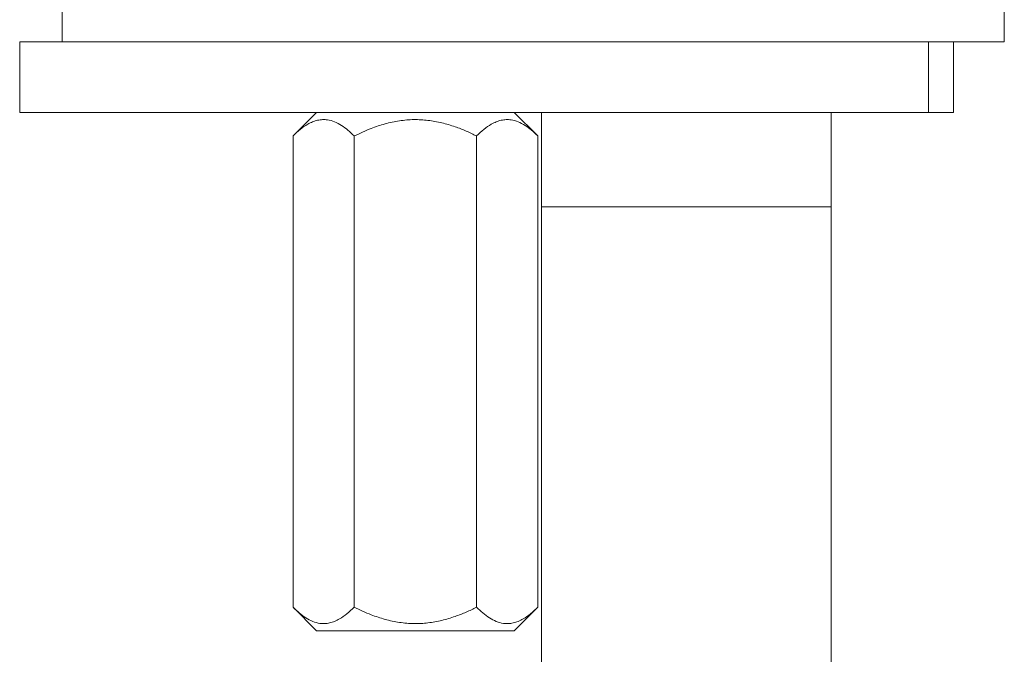
# Model space of a CAD drawing. Units: millimetres. Extents: x -107 to 343, y -260 to 443.
# Drawn here: x 202 to 244, y 251 to 278 of the extents above; entities that cross this region are included whole.
import ezdxf

# ---------------------------------------------------------------- set-up
doc = ezdxf.new("R2010")
doc.units = ezdxf.units.MM

msp = doc.modelspace()

# ---------------------------------------------------------------- linework, layer by layer
at = {"color": 7, "linetype": 'Continuous', "lineweight": 15}
for p, q in [((204.027, 278.826), (204.027, 277.326)), ((244.027, 277.326), (244.027, 278.826)), ((202.227, 277.326), (202.227, 274.326)), ((202.227, 277.326), (240.814, 277.326)), ((240.814, 277.326), (241.876, 277.326)), ((241.876, 274.326), (241.876, 277.326)), ((244.027, 277.326), (241.876, 277.326)), ((202.227, 274.326), (240.814, 274.326)), ((214.831, 274.326), (213.831, 273.326)), ((224.223, 273.326), (223.223, 274.326)), ((224.377, 274.326), (224.377, 270.326)), ((236.677, 270.326), (236.677, 274.326)), ((240.814, 274.326), (241.876, 274.326)), ((213.831, 273.326), (213.831, 253.326)), ((216.429, 273.326), (216.429, 253.326)), ((221.625, 273.326), (221.625, 253.326)), ((224.223, 273.326), (224.223, 253.326)), ((224.377, 270.326), (224.377, 159.904)), ((236.677, 159.904), (236.677, 270.326)), ((213.831, 253.326), (214.831, 252.326)), ((223.223, 252.326), (224.223, 253.326)), ((223.223, 252.326), (214.831, 252.326))]:
    msp.add_line(p, q, dxfattribs=at)
at = {"color": 8, "linetype": 'Continuous', "lineweight": 0}
for p, q in [((240.814, 277.326), (240.814, 274.326)), ((224.377, 270.326), (236.677, 270.326))]:
    msp.add_line(p, q, dxfattribs=at)
at = {"color": 7, "linetype": 'Continuous', "lineweight": 15}
for points, knots in [([(216.429, 273.326), (216.341, 273.41), (216.164, 273.579), (215.886, 273.785), (215.595, 273.939), (215.325, 274.015), (215.085, 274.028), (214.874, 274), (214.663, 273.933), (214.415, 273.81), (214.135, 273.615), (213.933, 273.423), (213.831, 273.326)], [0, 0, 0, 0, 0.108079, 0.216109, 0.328006, 0.439828, 0.51665, 0.593474, 0.672841, 0.752228, 0.875546, 1, 1, 1, 1]), ([(221.625, 273.326), (221.477, 273.398), (221.18, 273.541), (220.688, 273.734), (220.148, 273.895), (219.561, 274.002), (218.956, 274.036), (218.345, 273.983), (217.737, 273.851), (217.092, 273.639), (216.667, 273.438), (216.429, 273.326)], [0, 0, 0, 0, 0.091115, 0.182207, 0.291945, 0.40196, 0.51148, 0.625584, 0.740235, 0.854615, 1, 1, 1, 1]), ([(224.223, 273.326), (224.135, 273.41), (223.959, 273.579), (223.68, 273.785), (223.389, 273.939), (223.119, 274.015), (222.879, 274.028), (222.668, 274), (222.458, 273.933), (222.21, 273.81), (221.929, 273.615), (221.727, 273.423), (221.625, 273.326)], [0, 0, 0, 0, 0.108079, 0.216109, 0.328006, 0.439828, 0.51665, 0.593474, 0.672841, 0.752228, 0.875546, 1, 1, 1, 1]), ([(213.831, 253.326), (213.919, 253.242), (214.096, 253.073), (214.374, 252.867), (214.665, 252.713), (214.935, 252.637), (215.175, 252.625), (215.386, 252.652), (215.597, 252.719), (215.844, 252.842), (216.125, 253.037), (216.327, 253.229), (216.429, 253.326)], [0, 0, 0, 0, 0.108079, 0.216109, 0.328006, 0.439828, 0.51665, 0.593474, 0.672841, 0.752228, 0.875547, 1, 1, 1, 1]), ([(216.429, 253.326), (216.667, 253.214), (217.092, 253.013), (217.737, 252.801), (218.345, 252.669), (218.956, 252.616), (219.561, 252.65), (220.148, 252.757), (220.688, 252.918), (221.18, 253.111), (221.477, 253.254), (221.625, 253.326)], [0, 0, 0, 0, 0.145385, 0.259765, 0.374416, 0.48852, 0.59804, 0.708055, 0.817793, 0.908885, 1, 1, 1, 1]), ([(221.625, 253.326), (221.713, 253.242), (221.89, 253.073), (222.169, 252.867), (222.459, 252.713), (222.729, 252.637), (222.97, 252.625), (223.18, 252.652), (223.391, 252.719), (223.639, 252.842), (223.919, 253.037), (224.122, 253.229), (224.223, 253.326)], [0, 0, 0, 0, 0.108079, 0.216108, 0.328006, 0.439828, 0.51665, 0.593474, 0.672841, 0.752228, 0.875547, 1, 1, 1, 1])]:
    msp.add_open_spline(points, degree=3, knots=knots, dxfattribs=at)

doc.saveas('drawing.dxf')
